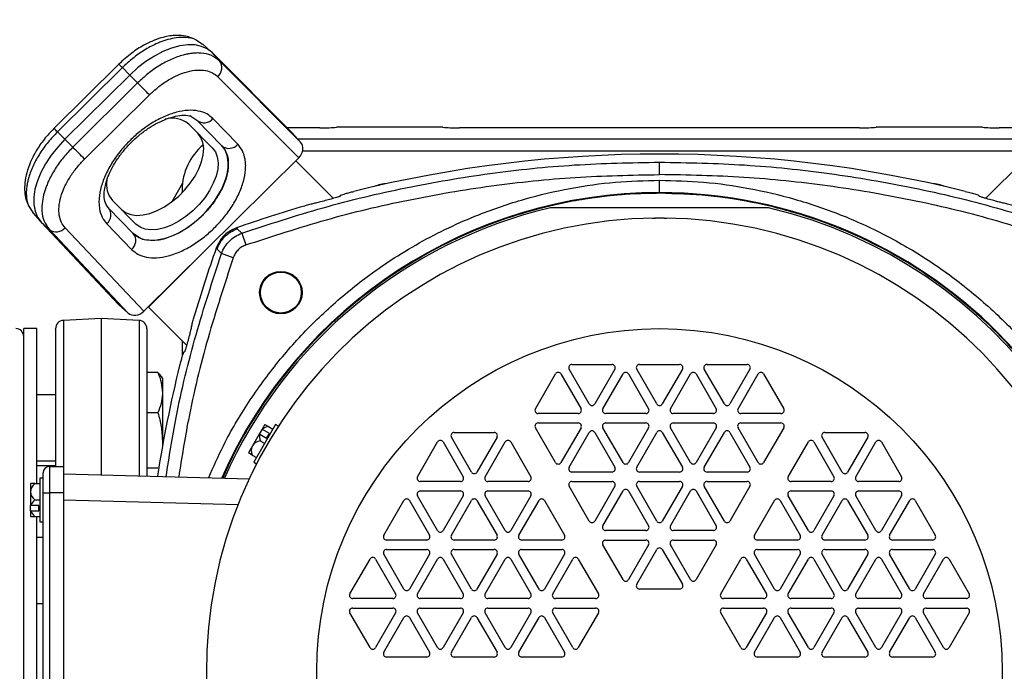
# Model space of a CAD drawing. Extents: x 0 to 16.5, y 0 to 11.7.
# Drawn here: x 3.6 to 4.4, y 2.9 to 3.4 of the extents above; entities that cross this region are included whole.
import ezdxf

# ---------------------------------------------------------------- set-up
doc = ezdxf.new("R2010")
doc.units = 0
doc.linetypes.add('SLD-SOLID', pattern=[0])
doc.layers.get('0').update_dxf_attribs({"linetype": 'CONTINUOUS'})
doc.layers.add('BRAND_TABLE', color=5, linetype='SLD-SOLID')
doc.styles.add('SLDTEXTSTYLE14', font='TXT', dxfattribs={"width": 0.75})
doc.dimstyles.new('SLDDIMSTYLE0', dxfattribs={"dimtxt": 0.137795, "dimasz": 0.13, "dimexe": 0, "dimexo": 0.0625, "dimgap": 0.034449, "dimtad": 1, "dimlfac": 12, "dimrnd": 1e-09, "dimzin": 12, "dimtxsty": 'SLDTEXTSTYLE14', "dimsah": 1, "dimcen": 0.09, "dimazin": 3, "dimtfac": 1, "dimtofl": 0, "dimtmove": 0, "dimatfit": 3, "dimtolj": 1, "dimtzin": 12})

# ---------------------------------------------------------------- blocks, each defined once
blk = doc.blocks.new('_D_5')
at = {"layer": 'BRAND_TABLE', "color": 1}
for p, q in [((3.00126, 2.96667), (3.00126, 3.97832)), ((5.94509, 2.96667), (5.94509, 3.97832)), ((3.00126, 3.93895), (5.94509, 3.93895))]:
    blk.add_line(p, q, dxfattribs=at)
for points in [[(3.00126, 3.93895), (3.13126, 3.91895), (3.13126, 3.95895)], [(5.94509, 3.93895), (5.81509, 3.95895), (5.81509, 3.91895)]]:
    blk.add_solid(points, dxfattribs=at)
at = {"layer": 'BRAND_TABLE', "color": 1, "insert": (4.22976, 4.11658), "char_height": 0.137795, "attachment_point": 1, "style": 'SLDTEXTSTYLE14'}
blk.add_mtext('35.33', dxfattribs=at)

msp = doc.modelspace()

# ---------------------------------------------------------------- linework, layer by layer
at = {"color": 7, "linetype": 'SLD-SOLID'}
for p, q in [((3.71833, 3.42273), (3.71323, 3.42603)), ((3.72506, 3.41693), (3.71843, 3.42289)), ((3.73174, 3.40962), (3.72579, 3.41624)), ((3.72579, 3.41624), (3.78907, 3.35296)), ((3.79578, 3.34549), (3.73174, 3.40962)), ((3.65208, 3.4071), (3.60079, 3.35632)), ((3.60359, 3.35357), (3.65488, 3.40435)), ((3.65488, 3.40435), (3.66074, 3.3985)), ((3.60945, 3.34772), (3.66074, 3.3985)), ((3.66074, 3.3985), (3.66695, 3.39228)), ((3.73023, 3.39722), (3.79427, 3.33309)), ((3.66695, 3.39228), (3.61566, 3.3415)), ((3.62499, 3.33205), (3.67628, 3.38283)), ((3.70888, 3.36612), (3.7138, 3.36282)), ((3.7138, 3.36282), (3.71373, 3.36289)), ((3.73339, 3.34262), (3.71373, 3.36289)), ((3.7138, 3.36282), (3.73346, 3.34256)), ((3.74615, 3.34378), (3.7265, 3.36404)), ((3.7073, 3.35974), (3.72593, 3.34111)), ((3.81098, 3.35672), (3.7853, 3.35672)), ((3.90823, 3.35729), (3.82411, 3.35729)), ((4.23749, 3.35672), (3.92135, 3.35672)), ((4.33474, 3.35729), (4.25062, 3.35729)), ((4.37128, 3.35672), (4.34786, 3.35672)), ((3.60945, 3.34772), (3.60359, 3.35357)), ((3.61566, 3.3415), (3.60945, 3.34772)), ((3.78907, 3.35296), (3.79578, 3.34549)), ((3.79349, 3.34803), (4.36315, 3.34803)), ((3.73339, 3.34262), (3.73346, 3.34256)), ((3.79427, 3.33309), (3.67182, 3.21186)), ((3.79194, 3.33078), (3.82168, 3.30103)), ((4.36167, 3.33823), (3.79728, 3.33823)), ((4.36722, 3.3311), (4.33716, 3.30103)), ((4.07942, 3.31986), (4.07942, 3.32969)), ((4.07942, 3.30557), (4.07942, 3.3154)), ((3.70243, 3.31312), (3.69385, 3.29826)), ((3.70212, 3.30788), (3.70212, 3.30551)), ((3.82709, 3.30336), (3.82692, 3.30273)), ((4.07942, 3.30506), (4.07942, 3.30508)), ((4.33192, 3.30273), (4.33175, 3.30336)), ((3.581, 3.29498), (3.5844, 3.28934)), ((3.66351, 3.27331), (3.644, 3.29343)), ((3.66561, 3.28079), (3.64698, 3.29942)), ((4.16559, 3.29359), (3.99325, 3.29359)), ((3.58432, 3.28931), (3.59028, 3.28268)), ((3.59057, 3.28237), (3.59719, 3.27641)), ((3.65189, 3.21715), (3.59057, 3.28237)), ((3.59719, 3.27641), (3.65935, 3.21043)), ((3.67182, 3.21186), (3.60966, 3.27785)), ((3.64256, 3.28095), (3.66222, 3.26068)), ((3.74502, 3.27767), (3.7457, 3.277)), ((3.7457, 3.277), (3.74929, 3.2735)), ((3.66825, 3.27013), (3.66351, 3.27331)), ((3.66812, 3.26997), (3.66446, 3.27212)), ((3.74929, 3.2735), (3.75254, 3.26422)), ((3.72819, 3.26766), (3.67562, 3.2151)), ((3.72972, 3.26102), (3.72905, 3.2617)), ((3.73322, 3.25743), (3.72972, 3.26102)), ((3.7425, 3.25418), (3.73322, 3.25743)), ((3.65935, 3.21043), (3.65189, 3.21715)), ((3.67562, 3.2151), (3.70569, 3.18504)), ((3.63815, 3.20617), (3.60828, 3.2046)), ((3.66802, 3.2046), (3.63815, 3.20617)), ((3.63815, 3.20617), (3.63815, 3.08256)), ((3.60828, 3.2046), (3.60828, 3.08905)), ((3.66802, 3.2046), (3.66802, 3.08177)), ((3.5873, 3.19813), (3.57688, 3.19813)), ((3.57688, 2.65647), (3.57688, 3.19813)), ((3.5873, 3.07572), (3.5873, 3.19813)), ((3.70212, 3.1886), (3.70212, 3.17623)), ((3.70399, 3.1798), (3.70336, 3.17963)), ((4.01014, 3.1698), (4.04189, 3.1698)), ((4.06354, 3.1698), (4.0953, 3.1698)), ((4.11695, 3.1698), (4.1487, 3.1698)), ((3.68303, 3.16334), (3.67424, 3.16334)), ((3.68651, 3.15884), (3.68572, 3.16021)), ((3.98127, 3.1348), (3.99715, 3.1623)), ((4.00148, 3.1623), (4.01736, 3.1348)), ((4.02385, 3.13855), (4.00797, 3.16605)), ((4.04406, 3.16605), (4.02818, 3.13855)), ((4.03468, 3.1348), (4.05055, 3.1623)), ((4.05488, 3.1623), (4.07076, 3.1348)), ((4.07726, 3.13855), (4.06138, 3.16605)), ((4.09746, 3.16605), (4.08159, 3.13855)), ((4.08808, 3.1348), (4.10396, 3.1623)), ((4.10829, 3.1623), (4.12417, 3.1348)), ((4.13066, 3.13855), (4.11478, 3.16605)), ((4.15087, 3.16605), (4.13499, 3.13855)), ((4.14149, 3.1348), (4.15736, 3.1623)), ((4.16169, 3.1623), (4.17757, 3.1348)), ((3.68651, 3.15884), (3.68651, 3.14739)), ((3.60206, 3.14582), (3.5873, 3.14582)), ((3.68651, 3.14739), (3.68651, 3.10966)), ((3.68303, 3.13145), (3.67424, 3.13145)), ((4.01519, 3.13105), (3.98344, 3.13105)), ((4.0686, 3.13105), (4.03684, 3.13105)), ((4.122, 3.13105), (4.09025, 3.13105)), ((4.17541, 3.13105), (4.14365, 3.13105)), ((3.77602, 3.12237), (3.75992, 3.09449)), ((3.76747, 3.1224), (3.76524, 3.11854)), ((3.76747, 3.1224), (3.77041, 3.1207)), ((3.77041, 3.1207), (3.77389, 3.11869)), ((3.77823, 3.1211), (3.77602, 3.12237)), ((3.98344, 3.12355), (4.01519, 3.12355)), ((4.03684, 3.12355), (4.0686, 3.12355)), ((4.09025, 3.12355), (4.122, 3.12355)), ((4.14365, 3.12355), (4.17541, 3.12355)), ((3.76308, 3.11479), (3.75772, 3.10551)), ((3.76524, 3.11854), (3.76308, 3.11479)), ((3.76341, 3.11474), (3.76891, 3.11156)), ((3.77108, 3.11531), (3.76558, 3.11849)), ((3.76891, 3.11156), (3.77108, 3.11531)), ((3.91704, 3.11605), (3.9488, 3.11605)), ((3.99715, 3.0923), (3.98127, 3.1198)), ((4.01736, 3.1198), (4.00148, 3.0923)), ((4.00797, 3.08855), (4.02385, 3.11605)), ((4.02818, 3.11605), (4.04406, 3.08855)), ((4.05055, 3.0923), (4.03468, 3.1198)), ((4.07076, 3.1198), (4.05488, 3.0923)), ((4.06138, 3.08855), (4.07726, 3.11605)), ((4.08159, 3.11605), (4.09746, 3.08855)), ((4.10396, 3.0923), (4.08808, 3.1198)), ((4.12417, 3.1198), (4.10829, 3.0923)), ((4.11478, 3.08855), (4.13066, 3.11605)), ((4.13499, 3.11605), (4.15087, 3.08855)), ((4.15736, 3.0923), (4.14149, 3.1198)), ((4.17757, 3.1198), (4.16169, 3.0923)), ((4.21005, 3.11605), (4.2418, 3.11605)), ((3.68651, 3.10966), (3.68651, 3.10464)), ((3.75772, 3.10551), (3.75447, 3.09988)), ((3.76391, 3.10944), (3.76739, 3.10743)), ((3.88817, 3.08105), (3.90405, 3.10855)), ((3.90838, 3.10855), (3.92426, 3.08105)), ((3.93075, 3.0848), (3.91488, 3.1123)), ((3.95096, 3.1123), (3.93508, 3.0848)), ((3.94158, 3.08105), (3.95746, 3.10855)), ((3.96179, 3.10855), (3.97766, 3.08105)), ((4.18118, 3.08105), (4.19706, 3.10855)), ((4.20139, 3.10855), (4.21726, 3.08105)), ((4.22376, 3.0848), (4.20788, 3.1123)), ((4.24397, 3.1123), (4.22809, 3.0848)), ((4.23458, 3.08105), (4.25046, 3.10855)), ((4.25479, 3.10855), (4.27067, 3.08105)), ((3.75741, 3.09819), (3.75447, 3.09988)), ((3.75741, 3.09819), (3.76089, 3.09617)), ((3.5873, 3.09373), (3.60206, 3.09373)), ((3.60206, 3.0897), (3.5873, 3.0897)), ((3.75992, 3.09449), (3.75877, 3.09249)), ((3.75877, 3.09249), (3.76097, 3.09122)), ((3.59225, 3.06822), (3.59225, 3.08405)), ((3.59725, 3.08905), (3.59725, 3.06822)), ((3.59725, 3.08905), (3.60834, 3.08905)), ((3.60834, 3.08905), (3.60834, 3.06822)), ((3.60834, 3.08334), (3.75522, 3.07949)), ((3.68303, 3.08788), (3.67424, 3.08788)), ((4.04189, 3.0848), (4.01014, 3.0848)), ((4.0953, 3.0848), (4.06354, 3.0848)), ((4.1487, 3.0848), (4.11695, 3.0848)), ((3.58565, 3.07572), (3.58225, 3.07572)), ((3.58225, 3.07572), (3.58225, 3.06922)), ((3.58565, 3.07572), (3.58967, 3.07572)), ((3.59225, 3.07997), (3.58967, 3.07997)), ((3.58967, 3.07997), (3.58967, 3.04547)), ((3.92209, 3.0773), (3.89034, 3.0773)), ((3.9755, 3.0773), (3.94374, 3.0773)), ((4.01014, 3.0773), (4.04189, 3.0773)), ((4.06354, 3.0773), (4.0953, 3.0773)), ((4.11695, 3.0773), (4.1487, 3.0773)), ((4.2151, 3.0773), (4.18334, 3.0773)), ((4.2685, 3.0773), (4.23675, 3.0773)), ((3.58225, 3.06922), (3.58225, 3.0585)), ((3.59225, 2.78638), (3.59225, 3.06822)), ((3.59225, 3.06822), (3.59725, 3.06822)), ((3.59725, 3.06822), (3.59725, 2.78638)), ((3.60834, 3.06822), (3.59725, 3.06822)), ((3.60834, 3.06822), (3.60834, 2.78638)), ((3.90405, 3.03855), (3.88817, 3.06605)), ((3.89034, 3.0698), (3.92209, 3.0698)), ((3.92426, 3.06605), (3.90838, 3.03855)), ((3.95746, 3.03855), (3.94158, 3.06605)), ((3.94374, 3.0698), (3.9755, 3.0698)), ((3.97766, 3.06605), (3.96179, 3.03855)), ((4.02385, 3.04605), (4.00797, 3.07355)), ((4.04406, 3.07355), (4.02818, 3.04605)), ((4.03468, 3.0423), (4.05055, 3.0698)), ((4.05488, 3.0698), (4.07076, 3.0423)), ((4.07726, 3.04605), (4.06138, 3.07355)), ((4.09746, 3.07355), (4.08159, 3.04605)), ((4.08808, 3.0423), (4.10396, 3.0698)), ((4.10829, 3.0698), (4.12417, 3.0423)), ((4.13066, 3.04605), (4.11478, 3.07355)), ((4.15087, 3.07355), (4.13499, 3.04605)), ((4.19706, 3.03855), (4.18118, 3.06605)), ((4.18334, 3.0698), (4.2151, 3.0698)), ((4.21726, 3.06605), (4.20139, 3.03855)), ((4.25046, 3.03855), (4.23458, 3.06605)), ((4.23675, 3.0698), (4.2685, 3.0698)), ((4.27067, 3.06605), (4.25479, 3.03855)), ((3.58225, 3.05417), (3.58225, 3.0585)), ((3.58892, 3.05838), (3.58257, 3.05838)), ((3.58565, 3.06272), (3.58967, 3.06272)), ((3.58892, 3.05405), (3.58892, 3.05838)), ((3.74633, 3.0589), (3.60834, 3.06251)), ((3.86147, 3.0348), (3.87735, 3.0623)), ((3.88168, 3.0623), (3.89756, 3.0348)), ((3.91488, 3.0348), (3.93075, 3.0623)), ((3.93508, 3.0623), (3.95096, 3.0348)), ((3.96828, 3.0348), (3.98416, 3.0623)), ((3.98849, 3.0623), (4.00437, 3.0348)), ((4.15448, 3.0348), (4.17035, 3.0623)), ((4.17468, 3.0623), (4.19056, 3.0348)), ((4.20788, 3.0348), (4.22376, 3.0623)), ((4.22809, 3.0623), (4.24397, 3.0348)), ((4.26129, 3.0348), (4.27716, 3.0623)), ((4.28149, 3.0623), (4.29737, 3.0348)), ((3.58225, 3.05417), (3.58225, 3.04972)), ((3.58257, 3.05405), (3.58892, 3.05405)), ((3.58225, 3.04972), (3.58565, 3.04972)), ((3.58565, 3.04972), (3.58967, 3.04972)), ((3.5873, 2.80488), (3.5873, 3.04972)), ((3.58967, 3.04547), (3.59225, 3.04547)), ((4.0686, 3.03855), (4.03684, 3.03855)), ((4.122, 3.03855), (4.09025, 3.03855)), ((3.59225, 3.03307), (3.5873, 3.03307)), ((3.89539, 3.03105), (3.86364, 3.03105)), ((3.9488, 3.03105), (3.91704, 3.03105)), ((4.0022, 3.03105), (3.97045, 3.03105)), ((4.05055, 2.9998), (4.03468, 3.0273)), ((4.03684, 3.03105), (4.0686, 3.03105)), ((4.07076, 3.0273), (4.05488, 2.9998)), ((4.10396, 2.9998), (4.08808, 3.0273)), ((4.09025, 3.03105), (4.122, 3.03105)), ((4.12417, 3.0273), (4.10829, 2.9998)), ((4.1884, 3.03105), (4.15664, 3.03105)), ((4.2418, 3.03105), (4.21005, 3.03105)), ((4.29521, 3.03105), (4.26345, 3.03105)), ((3.87735, 2.9923), (3.86147, 3.0198)), ((3.86364, 3.02355), (3.89539, 3.02355)), ((3.89756, 3.0198), (3.88168, 2.9923)), ((3.93075, 2.9923), (3.91488, 3.0198)), ((3.91704, 3.02355), (3.9488, 3.02355)), ((3.95096, 3.0198), (3.93508, 2.9923)), ((3.98416, 2.9923), (3.96828, 3.0198)), ((3.97045, 3.02355), (4.0022, 3.02355)), ((4.00437, 3.0198), (3.98849, 2.9923)), ((4.06138, 2.99605), (4.07726, 3.02355)), ((4.08159, 3.02355), (4.09746, 2.99605)), ((4.17035, 2.9923), (4.15448, 3.0198)), ((4.15664, 3.02355), (4.1884, 3.02355)), ((4.19056, 3.0198), (4.17468, 2.9923)), ((4.22376, 2.9923), (4.20788, 3.0198)), ((4.21005, 3.02355), (4.2418, 3.02355)), ((4.24397, 3.0198), (4.22809, 2.9923)), ((4.27716, 2.9923), (4.26129, 3.0198)), ((4.26345, 3.02355), (4.29521, 3.02355)), ((4.29737, 3.0198), (4.28149, 2.9923)), ((3.83477, 2.98855), (3.85065, 3.01605)), ((3.85498, 3.01605), (3.87085, 2.98855)), ((3.88817, 2.98855), (3.90405, 3.01605)), ((3.90838, 3.01605), (3.92426, 2.98855)), ((3.94158, 2.98855), (3.95746, 3.01605)), ((3.96179, 3.01605), (3.97766, 2.98855)), ((3.99498, 2.98855), (4.01086, 3.01605)), ((4.01519, 3.01605), (4.03107, 2.98855)), ((4.12777, 2.98855), (4.14365, 3.01605)), ((4.14798, 3.01605), (4.16386, 2.98855)), ((4.18118, 2.98855), (4.19706, 3.01605)), ((4.20139, 3.01605), (4.21726, 2.98855)), ((4.23458, 2.98855), (4.25046, 3.01605)), ((4.25479, 3.01605), (4.27067, 2.98855)), ((4.28799, 2.98855), (4.30387, 3.01605)), ((4.3082, 3.01605), (4.32407, 2.98855)), ((4.0953, 2.9923), (4.06354, 2.9923)), ((3.5873, 2.98098), (3.59225, 2.98098)), ((3.86869, 2.9848), (3.83693, 2.9848)), ((3.92209, 2.9848), (3.89034, 2.9848)), ((3.9755, 2.9848), (3.94374, 2.9848)), ((4.0289, 2.9848), (3.99715, 2.9848)), ((4.16169, 2.9848), (4.12994, 2.9848)), ((4.2151, 2.9848), (4.18334, 2.9848)), ((4.2685, 2.9848), (4.23675, 2.9848)), ((4.32191, 2.9848), (4.29015, 2.9848)), ((3.85065, 2.94605), (3.83477, 2.97355)), ((3.83693, 2.9773), (3.86869, 2.9773)), ((3.87085, 2.97355), (3.85498, 2.94605)), ((3.90405, 2.94605), (3.88817, 2.97355)), ((3.89034, 2.9773), (3.92209, 2.9773)), ((3.92426, 2.97355), (3.90838, 2.94605)), ((3.95746, 2.94605), (3.94158, 2.97355)), ((3.94374, 2.9773), (3.9755, 2.9773)), ((3.97766, 2.97355), (3.96179, 2.94605)), ((4.01086, 2.94605), (3.99498, 2.97355)), ((3.99715, 2.9773), (4.0289, 2.9773)), ((4.03107, 2.97355), (4.01519, 2.94605)), ((4.14365, 2.94605), (4.12777, 2.97355)), ((4.12994, 2.9773), (4.16169, 2.9773)), ((4.16386, 2.97355), (4.14798, 2.94605)), ((4.19706, 2.94605), (4.18118, 2.97355)), ((4.18334, 2.9773), (4.2151, 2.9773)), ((4.21726, 2.97355), (4.20139, 2.94605)), ((4.25046, 2.94605), (4.23458, 2.97355)), ((4.23675, 2.9773), (4.2685, 2.9773)), ((4.27067, 2.97355), (4.25479, 2.94605)), ((4.30387, 2.94605), (4.28799, 2.97355)), ((4.29015, 2.9773), (4.32191, 2.9773)), ((4.32407, 2.97355), (4.3082, 2.94605)), ((3.86147, 2.9423), (3.87735, 2.9698)), ((3.88168, 2.9698), (3.89756, 2.9423)), ((3.91488, 2.9423), (3.93075, 2.9698)), ((3.93508, 2.9698), (3.95096, 2.9423)), ((3.96828, 2.9423), (3.98416, 2.9698)), ((3.98849, 2.9698), (4.00437, 2.9423)), ((4.15448, 2.9423), (4.17035, 2.9698)), ((4.17468, 2.9698), (4.19056, 2.9423)), ((4.20788, 2.9423), (4.22376, 2.9698)), ((4.22809, 2.9698), (4.24397, 2.9423)), ((4.26129, 2.9423), (4.27716, 2.9698)), ((4.28149, 2.9698), (4.29737, 2.9423)), ((3.89539, 2.93855), (3.86364, 2.93855)), ((3.9488, 2.93855), (3.91704, 2.93855)), ((4.0022, 2.93855), (3.97045, 2.93855)), ((4.1884, 2.93855), (4.15664, 2.93855)), ((4.2418, 2.93855), (4.21005, 2.93855)), ((4.29521, 2.93855), (4.26345, 2.93855))]:
    msp.add_line(p, q, dxfattribs=at)
at = {"color": 7, "linetype": 'SLD-SOLID', "flags": 128}
for points in [[(3.72579, 3.41624), (3.72202, 3.41916), (3.71748, 3.42119), (3.71228, 3.42228), (3.7065, 3.4224), (3.70028, 3.42157), (3.69372, 3.41978), (3.68697, 3.41708), (3.68016, 3.41352), (3.67343, 3.40918), (3.66691, 3.40414), (3.66074, 3.3985)], [(3.60945, 3.34772), (3.60374, 3.3416), (3.59862, 3.33512), (3.59419, 3.3284), (3.59053, 3.3216), (3.58772, 3.31483), (3.58582, 3.30825), (3.58486, 3.30197), (3.58487, 3.29614), (3.58583, 3.29085), (3.58775, 3.28623), (3.59057, 3.28237)], [(3.65421, 3.29219), (3.65747, 3.28976), (3.66146, 3.28821), (3.66608, 3.28759), (3.67119, 3.28793), (3.67667, 3.2892), (3.68235, 3.29137), (3.6881, 3.2944), (3.69373, 3.29818), (3.69912, 3.30262), (3.7041, 3.3076), (3.70854, 3.31299), (3.71232, 3.31862), (3.71535, 3.32436), (3.71752, 3.33005), (3.71879, 3.33553), (3.71913, 3.34064), (3.71851, 3.34526), (3.71696, 3.34925), (3.71453, 3.35251)], [(3.72593, 3.34111), (3.72837, 3.33785), (3.72991, 3.33386), (3.73053, 3.32924), (3.7302, 3.32412), (3.72892, 3.31865), (3.72675, 3.31296), (3.72373, 3.30722), (3.71994, 3.30158), (3.7155, 3.2962), (3.71052, 3.29122), (3.70514, 3.28678), (3.6995, 3.28299), (3.69376, 3.27997), (3.68807, 3.2778), (3.6826, 3.27652), (3.67748, 3.27619), (3.67286, 3.27681), (3.66887, 3.27835), (3.66561, 3.28079)]]:
    msp.add_lwpolyline(points, dxfattribs=at)
at = {"color": 7, "linetype": 'SLD-SOLID'}
for centre, radius in [((3.78015, 3.22657), 0.01681), ((3.78015, 3.22657), 0.01616), ((4.07942, 2.9273), 0.27083)]:
    msp.add_circle(centre, radius, dxfattribs=at)
for centre, radius, start, end in [((3.7243, 3.40423), 0.00918, 310.22407, 35.96075), ((3.58339, 3.33431), 0.10008, 44.41305, 46.65705), ((2.90298, 2.62878), 1.08008, 44.27741, 44.9818), ((3.6942, 3.34399), 0.02048, 50.24234, 105.65448), ((3.71952, 3.36995), 0.00914, 231.25956, 319.75024), ((3.53255, 3.28399), 0.09944, 44.40814, 46.6665), ((2.85169, 2.57801), 1.08008, 44.27741, 44.9818), ((3.74806, 3.30788), 0.04593, 129.42267, 180), ((3.73918, 3.34969), 0.00914, 231.25956, 319.75024), ((4.07942, 2.33183), 1.00425, 76.07675, 103.92325), ((3.6613, 3.31197), 0.01905, 169.08197, 221.23979), ((3.86617, 3.27999), 0.03281, 93.52244, 111.8289), ((4.29268, 3.27999), 0.03281, 68.1711, 86.47756), ((4.07942, 2.9273), 0.37827, 90, 156.18089), ((4.07942, 2.9273), 0.37779, 90, 156.15076), ((4.07942, 2.33183), 1.00288, 105, 105.27558), ((4.07942, 2.9273), 0.37827, 0, 90), ((4.07942, 2.9273), 0.37779, 0, 90), ((4.07942, 2.33183), 1.00288, 74.72442, 75), ((3.63681, 3.28792), 0.00903, 309.52856, 38.77461), ((4.07942, 2.9273), 0.37629, 103.23867, 156.05695), ((4.07942, 2.33183), 1.00322, 106.24707, 109.47084), ((4.07942, 2.9273), 0.37629, 272.41159, 76.76133), ((4.07942, 2.9273), 0.35815, 90.57728, 89.42272), ((3.60264, 3.28393), 0.00929, 234.04497, 319.05446), ((3.65647, 3.26765), 0.00903, 309.52856, 38.77461), ((4.67489, 2.9273), 1.00322, 160.52916, 163.75293), ((3.60862, 3.19805), 0.00656, 93, 180), ((3.66768, 3.19805), 0.00656, 360, 87), ((3.57063, 3.19188), 0.00625, 0, 90), ((4.67489, 2.9273), 1.00288, 164.72442, 165), ((4.67489, 2.9273), 1.00425, 166.07675, 171.1735), ((4.01014, 3.1673), 0.0025, 90, 210), ((4.04189, 3.1673), 0.0025, 330, 90), ((4.06354, 3.1673), 0.0025, 90, 210), ((4.0953, 3.1673), 0.0025, 330, 90), ((4.11695, 3.1673), 0.0025, 90, 210), ((4.1487, 3.1673), 0.0025, 330, 90), ((3.99931, 3.16105), 0.0025, 30, 150), ((4.05272, 3.16105), 0.0025, 30, 150), ((4.10612, 3.16105), 0.0025, 30, 150), ((4.15953, 3.16105), 0.0025, 30, 150), ((4.02602, 3.1398), 0.0025, 210, 330), ((4.07942, 3.1398), 0.0025, 210, 330), ((4.13283, 3.1398), 0.0025, 210, 330), ((3.98344, 3.13355), 0.0025, 150, 270), ((4.01519, 3.13355), 0.0025, 270, 30), ((4.03684, 3.13355), 0.0025, 150, 270), ((4.0686, 3.13355), 0.0025, 270, 30), ((4.09025, 3.13355), 0.0025, 150, 270), ((4.122, 3.13355), 0.0025, 270, 30), ((4.14365, 3.13355), 0.0025, 150, 270), ((4.17541, 3.13355), 0.0025, 270, 30), ((3.77139, 3.11219), 0.00857, 96.60026, 132.7104), ((3.98344, 3.12105), 0.0025, 90, 210), ((4.01519, 3.12105), 0.0025, 330, 90), ((4.03684, 3.12105), 0.0025, 90, 210), ((4.0686, 3.12105), 0.0025, 330, 90), ((4.09025, 3.12105), 0.0025, 90, 210), ((4.122, 3.12105), 0.0025, 330, 90), ((4.14365, 3.12105), 0.0025, 90, 210), ((4.17541, 3.12105), 0.0025, 330, 90), ((3.76009, 3.09506), 0.01995, 80.42246, 81.39872), ((3.77178, 3.11285), 0.00857, 167.2896, 203.39974), ((3.76226, 3.09881), 0.01995, 80.42246, 81.39872), ((3.91704, 3.11355), 0.0025, 90, 210), ((3.9488, 3.11355), 0.0025, 330, 90), ((4.02602, 3.1148), 0.0025, 30, 150), ((4.07942, 3.1148), 0.0025, 30, 150), ((4.13283, 3.1148), 0.0025, 30, 150), ((4.21005, 3.11355), 0.0025, 90, 210), ((4.2418, 3.11355), 0.0025, 330, 90), ((3.76492, 3.10154), 0.00822, 151.07845, 204.03576), ((3.76476, 3.10127), 0.00822, 95.96424, 148.92155), ((3.90622, 3.1073), 0.0025, 30, 150), ((3.95962, 3.1073), 0.0025, 30, 150), ((4.19922, 3.1073), 0.0025, 30, 150), ((4.25263, 3.1073), 0.0025, 30, 150), ((3.99931, 3.09355), 0.0025, 210, 330), ((4.05272, 3.09355), 0.0025, 210, 330), ((4.10612, 3.09355), 0.0025, 210, 330), ((4.15953, 3.09355), 0.0025, 210, 330), ((3.59725, 3.08405), 0.005, 90, 180), ((3.93292, 3.08605), 0.0025, 210, 330), ((4.01014, 3.0873), 0.0025, 150, 270), ((4.04189, 3.0873), 0.0025, 270, 30), ((4.06354, 3.0873), 0.0025, 150, 270), ((4.0953, 3.0873), 0.0025, 270, 30), ((4.11695, 3.0873), 0.0025, 150, 270), ((4.1487, 3.0873), 0.0025, 270, 30), ((4.22592, 3.08605), 0.0025, 210, 330), ((3.59048, 3.06906), 0.00822, 125.96424, 178.92155), ((3.89034, 3.0798), 0.0025, 150, 270), ((3.92209, 3.0798), 0.0025, 270, 30), ((3.94374, 3.0798), 0.0025, 150, 270), ((3.9755, 3.0798), 0.0025, 270, 30), ((4.01014, 3.0748), 0.0025, 90, 210), ((4.04189, 3.0748), 0.0025, 330, 90), ((4.06354, 3.0748), 0.0025, 90, 210), ((4.0953, 3.0748), 0.0025, 330, 90), ((4.11695, 3.0748), 0.0025, 90, 210), ((4.1487, 3.0748), 0.0025, 330, 90), ((4.18334, 3.0798), 0.0025, 150, 270), ((4.2151, 3.0798), 0.0025, 270, 30), ((4.23675, 3.0798), 0.0025, 150, 270), ((4.2685, 3.0798), 0.0025, 270, 30), ((3.59048, 3.06937), 0.00822, 181.07845, 234.03576), ((3.89034, 3.0673), 0.0025, 90, 210), ((3.92209, 3.0673), 0.0025, 330, 90), ((3.94374, 3.0673), 0.0025, 90, 210), ((3.9755, 3.0673), 0.0025, 330, 90), ((4.05272, 3.06855), 0.0025, 30, 150), ((4.10612, 3.06855), 0.0025, 30, 150), ((4.18334, 3.0673), 0.0025, 90, 210), ((4.2151, 3.0673), 0.0025, 330, 90), ((4.23675, 3.0673), 0.0025, 90, 210), ((4.2685, 3.0673), 0.0025, 330, 90), ((3.58953, 3.07708), 0.01995, 248.60128, 249.57754), ((3.59076, 3.05583), 0.00857, 126.60026, 162.7104), ((3.87951, 3.06105), 0.0025, 30, 150), ((3.93292, 3.06105), 0.0025, 30, 150), ((3.98632, 3.06105), 0.0025, 30, 150), ((4.17252, 3.06105), 0.0025, 30, 150), ((4.22592, 3.06105), 0.0025, 30, 150), ((4.27933, 3.06105), 0.0025, 30, 150), ((3.58953, 3.07275), 0.01995, 248.60128, 249.57754), ((3.59076, 3.0566), 0.00857, 197.2896, 233.39974), ((4.02602, 3.0473), 0.0025, 210, 330), ((4.07942, 3.0473), 0.0025, 210, 330), ((4.13283, 3.0473), 0.0025, 210, 330), ((3.90622, 3.0398), 0.0025, 210, 330), ((3.95962, 3.0398), 0.0025, 210, 330), ((4.03684, 3.04105), 0.0025, 150, 270), ((4.0686, 3.04105), 0.0025, 270, 30), ((4.09025, 3.04105), 0.0025, 150, 270), ((4.122, 3.04105), 0.0025, 270, 30), ((4.19922, 3.0398), 0.0025, 210, 330), ((4.25263, 3.0398), 0.0025, 210, 330), ((3.86364, 3.03355), 0.0025, 150, 270), ((3.89539, 3.03355), 0.0025, 270, 30), ((3.91704, 3.03355), 0.0025, 150, 270), ((3.9488, 3.03355), 0.0025, 270, 30), ((3.97045, 3.03355), 0.0025, 150, 270), ((4.0022, 3.03355), 0.0025, 270, 30), ((4.03684, 3.02855), 0.0025, 90, 210), ((4.0686, 3.02855), 0.0025, 330, 90), ((4.09025, 3.02855), 0.0025, 90, 210), ((4.122, 3.02855), 0.0025, 330, 90), ((4.15664, 3.03355), 0.0025, 150, 270), ((4.1884, 3.03355), 0.0025, 270, 30), ((4.21005, 3.03355), 0.0025, 150, 270), ((4.2418, 3.03355), 0.0025, 270, 30), ((4.26345, 3.03355), 0.0025, 150, 270), ((4.29521, 3.03355), 0.0025, 270, 30), ((3.86364, 3.02105), 0.0025, 90, 210), ((3.89539, 3.02105), 0.0025, 330, 90), ((3.91704, 3.02105), 0.0025, 90, 210), ((3.9488, 3.02105), 0.0025, 330, 90), ((3.97045, 3.02105), 0.0025, 90, 210), ((4.0022, 3.02105), 0.0025, 330, 90), ((4.07942, 3.0223), 0.0025, 30, 150), ((4.15664, 3.02105), 0.0025, 90, 210), ((4.1884, 3.02105), 0.0025, 330, 90), ((4.21005, 3.02105), 0.0025, 90, 210), ((4.2418, 3.02105), 0.0025, 330, 90), ((4.26345, 3.02105), 0.0025, 90, 210), ((4.29521, 3.02105), 0.0025, 330, 90), ((3.85281, 3.0148), 0.0025, 30, 150), ((3.90622, 3.0148), 0.0025, 30, 150), ((3.95962, 3.0148), 0.0025, 30, 150), ((4.01303, 3.0148), 0.0025, 30, 150), ((4.14582, 3.0148), 0.0025, 30, 150), ((4.19922, 3.0148), 0.0025, 30, 150), ((4.25263, 3.0148), 0.0025, 30, 150), ((4.30603, 3.0148), 0.0025, 30, 150), ((4.05272, 3.00105), 0.0025, 210, 330), ((4.06354, 2.9948), 0.0025, 150, 270), ((4.0953, 2.9948), 0.0025, 270, 30), ((4.10612, 3.00105), 0.0025, 210, 330), ((3.83693, 2.9873), 0.0025, 150, 270), ((3.86869, 2.9873), 0.0025, 270, 30), ((3.87951, 2.99355), 0.0025, 210, 330), ((3.89034, 2.9873), 0.0025, 150, 270), ((3.92209, 2.9873), 0.0025, 270, 30), ((3.93292, 2.99355), 0.0025, 210, 330), ((3.94374, 2.9873), 0.0025, 150, 270), ((3.9755, 2.9873), 0.0025, 270, 30), ((3.98632, 2.99355), 0.0025, 210, 330), ((3.99715, 2.9873), 0.0025, 150, 270), ((4.0289, 2.9873), 0.0025, 270, 30), ((4.12994, 2.9873), 0.0025, 150, 270), ((4.16169, 2.9873), 0.0025, 270, 30), ((4.17252, 2.99355), 0.0025, 210, 330), ((4.18334, 2.9873), 0.0025, 150, 270), ((4.2151, 2.9873), 0.0025, 270, 30), ((4.22592, 2.99355), 0.0025, 210, 330), ((4.23675, 2.9873), 0.0025, 150, 270), ((4.2685, 2.9873), 0.0025, 270, 30), ((4.27933, 2.99355), 0.0025, 210, 330), ((4.29015, 2.9873), 0.0025, 150, 270), ((4.32191, 2.9873), 0.0025, 270, 30), ((3.83693, 2.9748), 0.0025, 90, 210), ((3.86869, 2.9748), 0.0025, 330, 90), ((3.89034, 2.9748), 0.0025, 90, 210), ((3.92209, 2.9748), 0.0025, 330, 90), ((3.94374, 2.9748), 0.0025, 90, 210), ((3.9755, 2.9748), 0.0025, 330, 90), ((3.99715, 2.9748), 0.0025, 90, 210), ((4.0289, 2.9748), 0.0025, 330, 90), ((4.12994, 2.9748), 0.0025, 90, 210), ((4.16169, 2.9748), 0.0025, 330, 90), ((4.18334, 2.9748), 0.0025, 90, 210), ((4.2151, 2.9748), 0.0025, 330, 90), ((4.23675, 2.9748), 0.0025, 90, 210), ((4.2685, 2.9748), 0.0025, 330, 90), ((4.29015, 2.9748), 0.0025, 90, 210), ((4.32191, 2.9748), 0.0025, 330, 90), ((3.87951, 2.96855), 0.0025, 30, 150), ((3.93292, 2.96855), 0.0025, 30, 150), ((3.98632, 2.96855), 0.0025, 30, 150), ((4.17252, 2.96855), 0.0025, 30, 150), ((4.22592, 2.96855), 0.0025, 30, 150), ((4.27933, 2.96855), 0.0025, 30, 150), ((3.85281, 2.9473), 0.0025, 210, 330), ((3.86364, 2.94105), 0.0025, 150, 270), ((3.89539, 2.94105), 0.0025, 270, 30), ((3.90622, 2.9473), 0.0025, 210, 330), ((3.91704, 2.94105), 0.0025, 150, 270), ((3.9488, 2.94105), 0.0025, 270, 30), ((3.95962, 2.9473), 0.0025, 210, 330), ((3.97045, 2.94105), 0.0025, 150, 270), ((4.0022, 2.94105), 0.0025, 270, 30), ((4.01303, 2.9473), 0.0025, 210, 330), ((4.14582, 2.9473), 0.0025, 210, 330), ((4.15664, 2.94105), 0.0025, 150, 270), ((4.1884, 2.94105), 0.0025, 270, 30), ((4.19922, 2.9473), 0.0025, 210, 330), ((4.21005, 2.94105), 0.0025, 150, 270), ((4.2418, 2.94105), 0.0025, 270, 30), ((4.25263, 2.9473), 0.0025, 210, 330), ((4.26345, 2.94105), 0.0025, 150, 270), ((4.29521, 2.94105), 0.0025, 270, 30), ((4.30603, 2.9473), 0.0025, 210, 330), ((4.07942, 2.9273), 0.37827, 272.39895, 0)]:
    msp.add_arc(centre, radius, start, end, dxfattribs=at)
for centre, major_axis, ratio, start_param, end_param in [((3.81098, 3.35815), (0.0164, 0), 0.087489, 4.712389, 5.639684), ((3.92135, 3.35815), (0.0164, 0), 0.087489, 3.785094, 4.712389), ((4.23749, 3.35815), (0.0164, 0), 0.087489, 4.712389, 5.639684), ((4.34786, 3.35815), (0.0164, 0), 0.087489, 3.785094, 4.712389), ((3.69842, 3.308), (0.0348, 0.0348), 0.573598, 3.132859, 6.274451), ((3.78854, 3.33883), (0.00707, 0.00685), 0.824096, 4.725246, 6.252334), ((3.66609, 3.2176), (0.00707, 0.00685), 0.824099, 3.197703, 4.724792)]:
    msp.add_ellipse(centre, major_axis=major_axis, ratio=ratio, start_param=start_param, end_param=end_param, dxfattribs=at)
for points, knots in [([(3.71352, 3.42607), (3.71074, 3.42733), (3.70583, 3.42954), (3.69829, 3.43001), (3.69237, 3.42947), (3.68666, 3.42829), (3.67972, 3.426), (3.67133, 3.42199), (3.66163, 3.41582), (3.6554, 3.41013), (3.65208, 3.4071)], [0, 0, 0, 0, 0.147585, 0.261355, 0.342982, 0.429778, 0.539238, 0.671009, 0.824713, 1, 1, 1, 1]), ([(3.71323, 3.42603), (3.71297, 3.4262), (3.71078, 3.42768), (3.70536, 3.42833), (3.69803, 3.42821), (3.69209, 3.42696), (3.6877, 3.42561), (3.68453, 3.42444), (3.67929, 3.4222), (3.67201, 3.41824), (3.66299, 3.41191), (3.65756, 3.40685), (3.65488, 3.40435)], [0, 0, 0, 0, 0.020963, 0.176801, 0.310128, 0.42091, 0.471618, 0.521889, 0.571725, 0.718398, 0.861157, 1, 1, 1, 1]), ([(3.73174, 3.40962), (3.7296, 3.4113), (3.7256, 3.41444), (3.71885, 3.41584), (3.71357, 3.41599), (3.70988, 3.4157), (3.70639, 3.41514), (3.70104, 3.41389), (3.69359, 3.41121), (3.68412, 3.40613), (3.67507, 3.39982), (3.66963, 3.39477), (3.66695, 3.39228)], [0, 0, 0, 0, 0.15414, 0.288857, 0.348986, 0.404232, 0.454593, 0.500069, 0.630115, 0.756787, 0.880083, 1, 1, 1, 1]), ([(3.67628, 3.38283), (3.67845, 3.38484), (3.68291, 3.389), (3.69041, 3.39425), (3.69837, 3.39854), (3.7064, 3.40143), (3.71398, 3.40271), (3.72066, 3.40232), (3.72622, 3.40055), (3.72892, 3.39831), (3.73023, 3.39722)], [0, 0, 0, 0, 0.116604, 0.240117, 0.368706, 0.499994, 0.631282, 0.759875, 0.883391, 1, 1, 1, 1]), ([(3.7265, 3.36404), (3.72492, 3.36539), (3.72168, 3.36817), (3.71495, 3.37039), (3.70685, 3.37091), (3.69762, 3.3694), (3.68944, 3.36648), (3.68289, 3.36327), (3.67655, 3.35961), (3.66905, 3.35429), (3.66081, 3.34695), (3.65338, 3.33878), (3.64683, 3.32973), (3.64149, 3.32003), (3.63785, 3.31023), (3.63645, 3.30246), (3.63633, 3.29674), (3.63688, 3.29156), (3.63858, 3.2859), (3.64126, 3.28257), (3.64256, 3.28095)], [0, 0, 0, 0, 0.0582495, 0.1199879, 0.1842928, 0.2499618, 0.3156303, 0.3478186, 0.3800162, 0.4417527, 0.5, 0.5582473, 0.6199838, 0.6842872, 0.7499557, 0.8156247, 0.8478137, 0.8800121, 0.9417505, 1, 1, 1, 1]), ([(3.6448, 3.29239), (3.64354, 3.29395), (3.64123, 3.2968), (3.64034, 3.30277), (3.64074, 3.3084), (3.64198, 3.31388), (3.64397, 3.3195), (3.64695, 3.32574), (3.65105, 3.33246), (3.65625, 3.33932), (3.66232, 3.34589), (3.66896, 3.35181), (3.67591, 3.35688), (3.68293, 3.36098), (3.69029, 3.3642), (3.69744, 3.36621), (3.70409, 3.36705), (3.70742, 3.36647), (3.70919, 3.36616)], [0, 0, 0, 0, 0.088209, 0.161245, 0.218624, 0.264015, 0.311785, 0.363154, 0.418098, 0.476324, 0.534982, 0.593205, 0.650892, 0.707947, 0.765429, 0.832548, 0.910845, 1, 1, 1, 1]), ([(3.60079, 3.35632), (3.59813, 3.35349), (3.59292, 3.34796), (3.58672, 3.33889), (3.58209, 3.32997), (3.57908, 3.32141), (3.57759, 3.31344), (3.57751, 3.30626), (3.57857, 3.29991), (3.5802, 3.2963), (3.58098, 3.29457)], [0, 0, 0, 0, 0.150345, 0.2935972, 0.4298436, 0.5590419, 0.6810048, 0.7954431, 0.9019319, 1, 1, 1, 1]), ([(3.60359, 3.35357), (3.60107, 3.35092), (3.59595, 3.34553), (3.5895, 3.33655), (3.58423, 3.32712), (3.58138, 3.31969), (3.57999, 3.31435), (3.57933, 3.31088), (3.57893, 3.30719), (3.57897, 3.30196), (3.57937, 3.29754), (3.58081, 3.29528), (3.581, 3.29498)], [0, 0, 0, 0, 0.138558, 0.281023, 0.427395, 0.577669, 0.630164, 0.6883, 0.752075, 0.821488, 0.977005, 1, 1, 1, 1]), ([(3.61566, 3.3415), (3.61314, 3.33884), (3.60803, 3.33346), (3.60161, 3.32444), (3.59758, 3.31714), (3.59529, 3.31186), (3.59409, 3.30867), (3.59269, 3.30423), (3.5914, 3.29821), (3.59109, 3.29063), (3.59255, 3.28271), (3.59557, 3.2786), (3.59719, 3.27641)], [0, 0, 0, 0, 0.119914, 0.243208, 0.369878, 0.412916, 0.456331, 0.500122, 0.595889, 0.711146, 0.845861, 1, 1, 1, 1]), ([(3.66222, 3.26068), (3.66379, 3.25934), (3.66704, 3.25656), (3.67377, 3.25434), (3.68187, 3.25381), (3.6911, 3.25533), (3.69927, 3.25824), (3.70583, 3.26146), (3.71216, 3.26512), (3.71967, 3.27044), (3.7279, 3.27778), (3.73533, 3.28595), (3.74189, 3.295), (3.74722, 3.3047), (3.75087, 3.3145), (3.75227, 3.32227), (3.75238, 3.32798), (3.75183, 3.33317), (3.75014, 3.33883), (3.74745, 3.34216), (3.74615, 3.34378)], [0, 0, 0, 0, 0.058249, 0.119988, 0.184293, 0.249962, 0.31563, 0.347819, 0.380016, 0.441753, 0.5, 0.558247, 0.619984, 0.684287, 0.749956, 0.815625, 0.847814, 0.880012, 0.941751, 1, 1, 1, 1]), ([(3.73346, 3.34256), (3.73486, 3.34071), (3.73748, 3.33726), (3.73859, 3.33147), (3.73866, 3.32697), (3.73838, 3.32383), (3.73787, 3.32088), (3.73676, 3.31635), (3.73443, 3.31004), (3.73005, 3.30202), (3.7246, 3.29444), (3.71831, 3.2875), (3.71131, 3.28128), (3.7037, 3.27593), (3.69751, 3.27265), (3.69305, 3.2708), (3.69036, 3.26984), (3.68664, 3.26875), (3.68159, 3.26777), (3.67533, 3.26777), (3.67057, 3.26848), (3.66859, 3.26989), (3.66825, 3.27013)], [0, 0, 0, 0, 0.08264, 0.154678, 0.186751, 0.216159, 0.242901, 0.266977, 0.336438, 0.404076, 0.469893, 0.533886, 0.59788, 0.663696, 0.731335, 0.754321, 0.77751, 0.800903, 0.851686, 0.913104, 0.985142, 1, 1, 1, 1]), ([(3.60966, 3.27785), (3.60861, 3.27919), (3.60644, 3.28196), (3.6048, 3.28762), (3.60455, 3.29437), (3.60598, 3.30201), (3.60899, 3.31006), (3.6134, 3.31801), (3.61875, 3.32548), (3.62295, 3.3299), (3.62499, 3.33205)], [0, 0, 0, 0, 0.116609, 0.240125, 0.368718, 0.500006, 0.631294, 0.759883, 0.883396, 1, 1, 1, 1]), ([(3.7232, 3.08033), (3.72688, 3.08881), (3.7358, 3.10938), (3.75418, 3.14012), (3.77761, 3.17242), (3.80451, 3.20221), (3.83431, 3.22909), (3.86301, 3.25004), (3.88937, 3.26602), (3.9126, 3.27804), (3.94018, 3.29003), (3.97216, 3.30093), (4.00835, 3.30938), (4.04411, 3.31448), (4.06778, 3.31509), (4.07942, 3.3154)], [0, 0, 0, 0, 0.061308, 0.148706, 0.237033, 0.325832, 0.414632, 0.502959, 0.56123, 0.619067, 0.676436, 0.760728, 0.842933, 0.922766, 1, 1, 1, 1]), ([(3.75254, 3.26422), (3.77364, 3.27116), (3.81585, 3.28504), (3.88075, 3.30041), (3.94646, 3.31159), (4.01279, 3.31856), (4.05722, 3.31943), (4.07942, 3.31986)], [0, 0, 0, 0, 0.199959, 0.400033, 0.599972, 0.800043, 1, 1, 1, 1]), ([(4.4063, 3.26422), (4.38521, 3.27116), (4.343, 3.28504), (4.2781, 3.30041), (4.21238, 3.31159), (4.14605, 3.31856), (4.10163, 3.31943), (4.07942, 3.31986)], [0, 0, 0, 0, 0.199957, 0.400028, 0.599967, 0.800041, 1, 1, 1, 1]), ([(4.07942, 3.3154), (4.09106, 3.31509), (4.11473, 3.31448), (4.1505, 3.30938), (4.18668, 3.30093), (4.22276, 3.28864), (4.25816, 3.27253), (4.29228, 3.25263), (4.32453, 3.22909), (4.35434, 3.20222), (4.38121, 3.17241), (4.40216, 3.14371), (4.41814, 3.11735), (4.43016, 3.09412), (4.44216, 3.06654), (4.45305, 3.03456), (4.4615, 2.99837), (4.4666, 2.96261), (4.46722, 2.93894), (4.46752, 2.9273)], [0, 0, 0, 0, 0.057282, 0.116493, 0.177463, 0.23998, 0.303793, 0.368614, 0.434124, 0.499985, 0.565845, 0.631356, 0.674574, 0.717471, 0.76002, 0.822537, 0.883507, 0.942718, 1, 1, 1, 1]), ([(4.07942, 3.30506), (4.07286, 3.30496), (4.05308, 3.30465), (4.0202, 3.30105), (3.98405, 3.29341), (3.95143, 3.28317), (3.92219, 3.27128), (3.89392, 3.25687), (3.86681, 3.24004), (3.84119, 3.22102), (3.81739, 3.20003), (3.79558, 3.17722), (3.77578, 3.1528), (3.75818, 3.12677), (3.74416, 3.1025), (3.73708, 3.08648), (3.73423, 3.08004)], [0, 0, 0, 0, 0.045178, 0.136127, 0.227077, 0.299107, 0.371137, 0.444079, 0.517282, 0.590485, 0.663427, 0.735457, 0.807487, 0.879517, 0.951547, 1, 1, 1, 1]), ([(3.82692, 3.30273), (3.82685, 3.30268), (3.8267, 3.30257), (3.82567, 3.30221), (3.82414, 3.30173), (3.82214, 3.30115), (3.82062, 3.30074), (3.81986, 3.30053)], [0, 0, 0, 0, 0.184157, 0.367999, 0.560154, 0.776598, 1, 1, 1, 1]), ([(3.82709, 3.30336), (3.8272, 3.30344), (3.82743, 3.3036), (3.82897, 3.30414), (3.83127, 3.30484), (3.83429, 3.30569), (3.83659, 3.30627), (3.83778, 3.30657)], [0, 0, 0, 0, 0.183261, 0.366218, 0.55719, 0.77227, 1, 1, 1, 1]), ([(4.45719, 2.9273), (4.45708, 2.93386), (4.45677, 2.95364), (4.45317, 2.98652), (4.44554, 3.02267), (4.4353, 3.05529), (4.4234, 3.08453), (4.40899, 3.1128), (4.39216, 3.13991), (4.37315, 3.16553), (4.35215, 3.18933), (4.32934, 3.21115), (4.30491, 3.23093), (4.27892, 3.2486), (4.25155, 3.26406), (4.22299, 3.27718), (4.19121, 3.28873), (4.15614, 3.29779), (4.11798, 3.3039), (4.09226, 3.30468), (4.07942, 3.30506)], [0, 0, 0, 0, 0.033197, 0.100027, 0.166857, 0.219786, 0.272714, 0.326312, 0.380102, 0.433892, 0.487491, 0.540419, 0.593347, 0.646275, 0.699203, 0.752132, 0.80506, 0.869983, 0.935077, 1, 1, 1, 1]), ([(4.32107, 3.30657), (4.3227, 3.30616), (4.32573, 3.30538), (4.32917, 3.30437), (4.33115, 3.3037), (4.33171, 3.30344), (4.33175, 3.30337), (4.33175, 3.30336)], [0, 0, 0, 0, 0.313574, 0.583112, 0.778021, 0.973527, 1, 1, 1, 1]), ([(4.33899, 3.30053), (4.33807, 3.30078), (4.33625, 3.30128), (4.33401, 3.30194), (4.33253, 3.30242), (4.33198, 3.30265), (4.33193, 3.30272), (4.33192, 3.30273)], [0, 0, 0, 0, 0.26541, 0.53174, 0.73326, 0.935515, 1, 1, 1, 1]), ([(3.80694, 3.29716), (3.80591, 3.29691), (3.80385, 3.29641), (3.80086, 3.2956), (3.79917, 3.29511), (3.79874, 3.29498)], [0, 0, 0, 0, 0.428445, 0.855698, 1, 1, 1, 1]), ([(3.8152, 3.29927), (3.81356, 3.29883), (3.81051, 3.29801), (3.80807, 3.29742), (3.80694, 3.29716)], [0, 0, 0, 0, 0.539339, 1, 1, 1, 1]), ([(4.3519, 3.29716), (4.35087, 3.2974), (4.34881, 3.29789), (4.3458, 3.29868), (4.34409, 3.29915), (4.34364, 3.29927)], [0, 0, 0, 0, 0.426306, 0.85132, 1, 1, 1, 1]), ([(4.3601, 3.29498), (4.35846, 3.29545), (4.35544, 3.29631), (4.35301, 3.29689), (4.3519, 3.29716)], [0, 0, 0, 0, 0.541974, 1, 1, 1, 1]), ([(4.07359, 3.2854), (4.07366, 3.2854), (4.07379, 3.2854), (4.07467, 3.28542), (4.07556, 3.28543), (4.07593, 3.28543)], [0, 0, 0, 0, 0.366534, 0.733067, 1, 1, 1, 1]), ([(4.08303, 3.28543), (4.08247, 3.28543), (4.08136, 3.28544), (4.07938, 3.28544), (4.07742, 3.28544), (4.07634, 3.28543), (4.07581, 3.28543)], [0, 0, 0, 0, 0.252733, 0.5056, 0.758491, 1, 1, 1, 1]), ([(4.08307, 3.28543), (4.08324, 3.28543), (4.08396, 3.28542), (4.08477, 3.28541), (4.08522, 3.2854), (4.08525, 3.2854), (4.08525, 3.2854)], [0, 0, 0, 0, 0.118014, 0.499208, 0.880401, 1, 1, 1, 1]), ([(3.74502, 3.27767), (3.74312, 3.27684), (3.73853, 3.27484), (3.73262, 3.26941), (3.73021, 3.26421), (3.72905, 3.2617)], [0, 0, 0, 0, 0.266561, 0.644729, 1, 1, 1, 1]), ([(3.72972, 3.26102), (3.73048, 3.2628), (3.73202, 3.26641), (3.73579, 3.271), (3.74037, 3.27473), (3.74394, 3.27625), (3.7457, 3.277)], [0, 0, 0, 0, 0.248746, 0.5025, 0.754956, 1, 1, 1, 1]), ([(3.73322, 3.25743), (3.73398, 3.25922), (3.73551, 3.26283), (3.73929, 3.26743), (3.74389, 3.27121), (3.7475, 3.27274), (3.74929, 3.2735)], [0, 0, 0, 0, 0.246852, 0.5, 0.753148, 1, 1, 1, 1]), ([(3.75254, 3.26422), (3.75141, 3.26374), (3.74915, 3.26278), (3.74629, 3.26043), (3.74394, 3.25757), (3.74298, 3.25531), (3.7425, 3.25418)], [0, 0, 0, 0, 0.250001, 0.5, 0.749999, 1, 1, 1, 1]), ([(3.68945, 3.08121), (3.69192, 3.09678), (3.6979, 3.1345), (3.71229, 3.19348), (3.72625, 3.23612), (3.73322, 3.25743)], [0, 0, 0, 0, 0.259948, 0.629974, 1, 1, 1, 1]), ([(3.7425, 3.25418), (3.73559, 3.23308), (3.72178, 3.19086), (3.70762, 3.13287), (3.70175, 3.09594), (3.69937, 3.08095)], [0, 0, 0, 0, 0.372584, 0.745379, 1, 1, 1, 1]), ([(3.70956, 3.19978), (3.70981, 3.20081), (3.71031, 3.20287), (3.71112, 3.20586), (3.71161, 3.20755), (3.71174, 3.20798)], [0, 0, 0, 0, 0.428445, 0.855699, 1, 1, 1, 1]), ([(3.70956, 3.19978), (3.70932, 3.19875), (3.70883, 3.19668), (3.70804, 3.19368), (3.70757, 3.19196), (3.70745, 3.19152)], [0, 0, 0, 0, 0.426306, 0.85132, 1, 1, 1, 1]), ([(3.60206, 3.19778), (3.60206, 3.19786), (3.60206, 3.19818), (3.60206, 3.19616), (3.60206, 3.19168), (3.60206, 3.1845), (3.60206, 3.17499), (3.60206, 3.16324), (3.60206, 3.14812), (3.60206, 3.12906), (3.60206, 3.10886), (3.60206, 3.09477), (3.60206, 3.08936)], [0, 0, 0, 0, 0.032599, 0.137253, 0.242405, 0.347558, 0.452212, 0.555885, 0.65812, 0.790397, 0.919416, 1, 1, 1, 1]), ([(3.67424, 3.1979), (3.67424, 3.19783), (3.67424, 3.19766), (3.67424, 3.19477), (3.67424, 3.18956), (3.67424, 3.18191), (3.67424, 3.17179), (3.67424, 3.15929), (3.67424, 3.14453), (3.67424, 3.12772), (3.67424, 3.10901), (3.67424, 3.09355), (3.67424, 3.08395), (3.67424, 3.08161)], [0, 0, 0, 0, 0.074375, 0.169969, 0.265569, 0.364028, 0.463873, 0.564664, 0.665934, 0.767204, 0.867995, 0.96784, 1, 1, 1, 1]), ([(3.70619, 3.18686), (3.70594, 3.18595), (3.70544, 3.18412), (3.70478, 3.18189), (3.7043, 3.18041), (3.70407, 3.17986), (3.704, 3.17981), (3.70399, 3.1798)], [0, 0, 0, 0, 0.26541, 0.53174, 0.73326, 0.935515, 1, 1, 1, 1]), ([(3.70336, 3.17963), (3.70328, 3.17951), (3.70312, 3.17929), (3.70258, 3.17775), (3.70188, 3.17545), (3.70103, 3.17243), (3.70045, 3.17013), (3.70015, 3.16894)], [0, 0, 0, 0, 0.1832606, 0.3662174, 0.55719, 0.7722692, 1, 1, 1, 1]), ([(3.68303, 3.16334), (3.684, 3.16075), (3.68597, 3.15552), (3.68633, 3.15012), (3.68651, 3.14739)], [0, 0, 0, 0, 0.495458, 1, 1, 1, 1]), ([(3.68561, 3.16019), (3.68547, 3.16049), (3.68498, 3.16156), (3.68384, 3.16259), (3.68303, 3.16334)], [0, 0, 0, 0, 0.278682, 1, 1, 1, 1]), ([(3.68651, 3.14739), (3.68651, 3.14702), (3.68648, 3.14415), (3.68572, 3.13876), (3.68393, 3.1339), (3.68303, 3.13145)], [0, 0, 0, 0, 0.070098, 0.530789, 1, 1, 1, 1]), ([(3.68303, 3.13145), (3.684, 3.12791), (3.68597, 3.12077), (3.68633, 3.11339), (3.68651, 3.10966)], [0, 0, 0, 0, 0.495458, 1, 1, 1, 1])]:
    msp.add_open_spline(points, degree=3, knots=knots, dxfattribs=at)
for points in [[(3.74929, 3.2735), (3.7706, 3.2805), (3.81323, 3.29452), (3.87878, 3.31004), (3.94513, 3.32134), (4.01213, 3.32838), (4.05699, 3.32925), (4.07942, 3.32969)], [(4.07942, 3.32969), (4.10185, 3.32925), (4.14672, 3.32838), (4.21371, 3.32134), (4.28007, 3.31004), (4.34562, 3.29452), (4.38824, 3.2805), (4.40956, 3.2735)]]:
    msp.add_open_spline(points, degree=3, dxfattribs=at)

# ---------------------------------------------------------------- dimensions: what is measured, and where the dimension line sits
at = {"layer": 'BRAND_TABLE', "color": 1}
dim = msp.add_linear_dim(base=(5.94509, 3.93895), p1=(3.00126, 2.9273), p2=(5.94509, 2.9273), dimstyle='SLDDIMSTYLE0', dxfattribs=at)
dim.commit()
dim.dimension.update_dxf_attribs({"geometry": '_D_5', "text_midpoint": (4.45885, 3.93895), "dimtype": 160})

doc.saveas('drawing.dxf')
